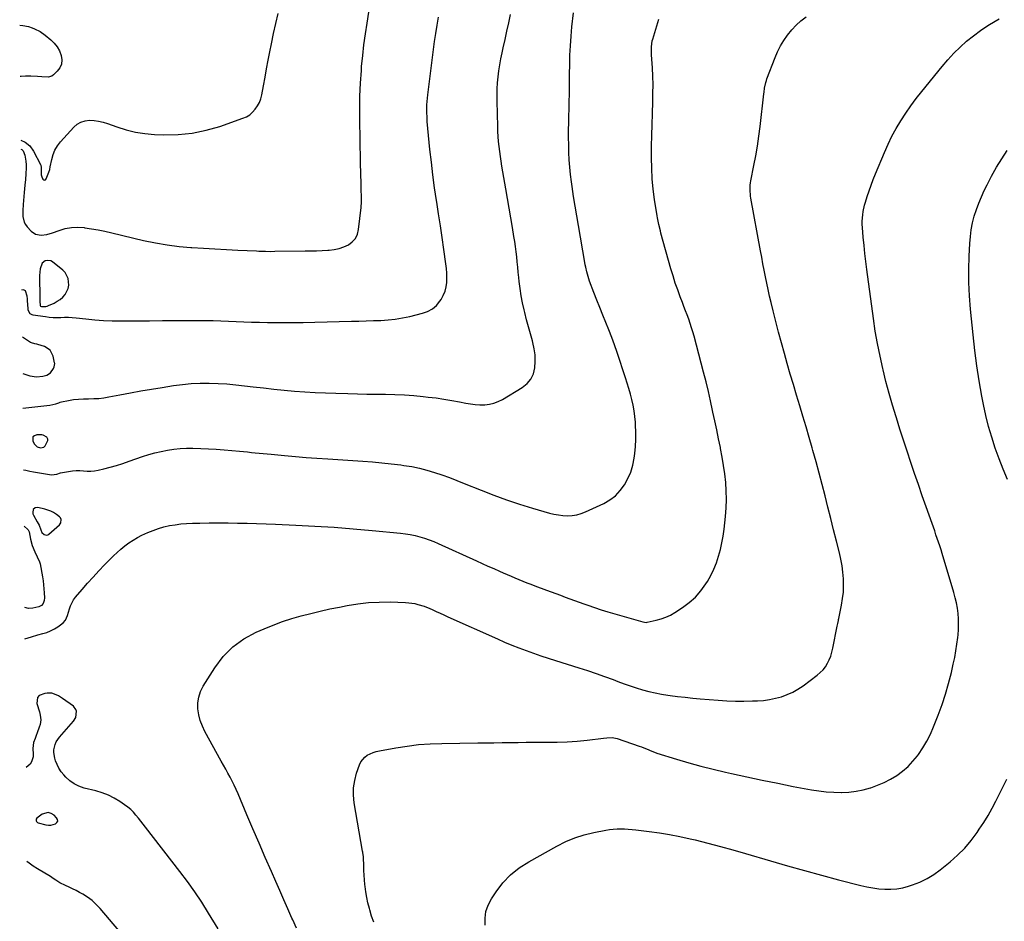
# Model space of a CAD drawing. Units: inches. Extents: x 1857421 to 1862733, y 384237 to 389574.
# Drawn here: x 1857449 to 1858167, y 385550 to 386208 of the extents above; entities that cross this region are included whole.
import ezdxf

# ---------------------------------------------------------------- set-up
doc = ezdxf.new("R2010")
doc.units = ezdxf.units.IN
doc.header["$MEASUREMENT"] = 0
for name, color, linetype in [('1', 7, 'Continuous'), ('7', 7, 'Continuous'), ('8', 7, 'Continuous')]:
    doc.layers.add(name, color=color, linetype=linetype)

msp = doc.modelspace()

# ---------------------------------------------------------------- linework, layer by layer
at = {"layer": '1', "color": 18}
for points in [[(1857463.51, 385999.14, 1870), (1857463.84, 385998.67, 1870), (1857464.36, 385998.46, 1870), (1857467.74, 385998.51, 1870), (1857468.64, 385998.76, 1870), (1857469.53, 385999.09, 1870), (1857473.66, 386001.01, 1870), (1857475.91, 386002.25, 1870), (1857478.03, 386003.68, 1870), (1857479.93, 386005.39, 1870), (1857481.68, 386007.27, 1870), (1857484, 386011.64, 1870), (1857484.45, 386014.04, 1870), (1857484.02, 386019, 1870), (1857481.77, 386023.23, 1870), (1857480.02, 386025.02, 1870), (1857472.56, 386030.96, 1870), (1857471.3, 386031.66, 1870), (1857468.61, 386032.06, 1870), (1857467.2, 386031.76, 1870), (1857464.92, 386030.09, 1870), (1857463.49, 386025.87, 1870), (1857462.97, 386021.11, 1870), (1857462.97, 386016.33, 1870), (1857463.05, 386014.95, 1870), (1857463.25, 386010.4, 1870), (1857463.3, 386008.12, 1870), (1857463.33, 386005.84, 1870), (1857463.35, 386002.36, 1870), (1857463.51, 385999.14, 1870)], [(1857461.21, 385896.23, 1874), (1857463.74, 385895.43, 1874), (1857465.06, 385895.6, 1874), (1857466.23, 385896.03, 1874), (1857467.16, 385896.85, 1874), (1857469.12, 385900.81, 1874), (1857469.15, 385901.7, 1874), (1857468.33, 385903.33, 1874), (1857465.74, 385904.75, 1874), (1857464.73, 385904.88, 1874), (1857460.98, 385904.92, 1874), (1857459.35, 385904.31, 1874), (1857458.26, 385903.39, 1874), (1857458.21, 385900.28, 1874), (1857459.38, 385898.16, 1874), (1857461.21, 385896.23, 1874)], [(1857459.78, 385851.82, 1876), (1857458.44, 385850.42, 1876), (1857458.04, 385848.31, 1876), (1857458.26, 385847.28, 1876), (1857458.67, 385846.25, 1876), (1857461.43, 385841.6, 1876), (1857462.73, 385838.98, 1876), (1857463.9, 385835.58, 1876), (1857464.62, 385833.82, 1876), (1857466.31, 385832.32, 1876), (1857468.15, 385831.78, 1876), (1857469.04, 385832.01, 1876), (1857469.91, 385832.51, 1876), (1857477.56, 385839.41, 1876), (1857478.55, 385840.73, 1876), (1857478.91, 385843.14, 1876), (1857478.27, 385844.54, 1876), (1857477.71, 385845.12, 1876), (1857475.3, 385846.93, 1876), (1857473.33, 385848.23, 1876), (1857471.28, 385849.34, 1876), (1857466.85, 385850.86, 1876), (1857461.7, 385852.04, 1876), (1857459.78, 385851.82, 1876)], [(1857460.5, 385624.72, 1876), (1857460.48, 385623.67, 1876), (1857460.73, 385623.15, 1876), (1857461.51, 385622.41, 1876), (1857462.03, 385622.18, 1876), (1857467.75, 385620.71, 1876), (1857469.56, 385620.46, 1876), (1857471.33, 385620.45, 1876), (1857474.79, 385621.43, 1876), (1857475.75, 385622.38, 1876), (1857476.27, 385623.41, 1876), (1857476.12, 385624.55, 1876), (1857475.52, 385625.76, 1876), (1857473.69, 385627.61, 1876), (1857471.57, 385628.94, 1876), (1857469.4, 385629.6, 1876), (1857464.85, 385628.31, 1876), (1857461.12, 385625.58, 1876), (1857460.5, 385624.72, 1876)]]:
    msp.add_polyline3d(points, dxfattribs=at)
at = {"layer": '7', "color": 18}
for points in [[(1857449.29, 386119.74, 1868), (1857452.64, 386118.38, 1868), (1857455.93, 386115.5, 1868), (1857458.7, 386111.81, 1868), (1857463.78, 386101.92, 1868), (1857463.93, 386101.59, 1868), (1857464.33, 386099.8, 1868), (1857464.34, 386097.28, 1868), (1857464.35, 386094.38, 1868), (1857464.77, 386093.01, 1868), (1857465.49, 386091.39, 1868), (1857466.12, 386090.83, 1868), (1857466.74, 386090.6, 1868), (1857467.35, 386090.86, 1868), (1857467.94, 386091.46, 1868), (1857469.84, 386096.5, 1868), (1857470.45, 386098.38, 1868), (1857470.9, 386100.31, 1868), (1857471.9, 386105.69, 1868), (1857472.87, 386109.21, 1868), (1857474.2, 386112.55, 1868), (1857476.07, 386115.62, 1868), (1857478.3, 386118.52, 1868), (1857488.11, 386129.26, 1868), (1857490.58, 386131.34, 1868), (1857493.25, 386132.94, 1868), (1857496.24, 386133.81, 1868), (1857499.44, 386134.21, 1868), (1857502.79, 386134.01, 1868), (1857506.1, 386133.59, 1868), (1857509.35, 386132.83, 1868), (1857512.56, 386131.85, 1868), (1857519.45, 386129.36, 1868), (1857526.14, 386127.28, 1868), (1857532.91, 386125.61, 1868), (1857539.81, 386124.58, 1868), (1857546.79, 386123.97, 1868), (1857553.72, 386123.67, 1868), (1857564.14, 386123.84, 1868), (1857574.45, 386124.78, 1868), (1857584.58, 386126.89, 1868), (1857594.59, 386129.78, 1868), (1857611.29, 386135.65, 1868), (1857613.91, 386136.84, 1868), (1857616.33, 386138.3, 1868), (1857618.47, 386140.15, 1868), (1857620.41, 386142.27, 1868), (1857622, 386144.7, 1868), (1857623.35, 386147.23, 1868), (1857624.34, 386149.92, 1868), (1857625.07, 386152.73, 1868), (1857626.33, 386159.37, 1868), (1857627.5, 386165.58, 1868), (1857628.68, 386171.79, 1868), (1857629.85, 386178, 1868), (1857631.03, 386184.21, 1868), (1857632.14, 386190.03, 1868), (1857633.66, 386197.45, 1868), (1857635.31, 386204.83, 1868), (1857637.16, 386212.16, 1868)], [(1857450.23, 386010.65, 1872), (1857450.74, 386010.75, 1872), (1857451.7, 386010.65, 1872), (1857452.45, 386010.04, 1872), (1857453.77, 386006.15, 1872), (1857453.93, 386003.92, 1872), (1857454, 386002.8, 1872), (1857454.39, 385996.8, 1872), (1857454.52, 385996, 1872), (1857456.08, 385993.3, 1872), (1857457.41, 385992.54, 1872), (1857458.18, 385992.34, 1872), (1857467.39, 385991.07, 1872), (1857470.17, 385990.77, 1872), (1857472.95, 385990.56, 1872), (1857475.73, 385990.52, 1872), (1857478.52, 385990.57, 1872), (1857481.32, 385990.63, 1872), (1857484.1, 385990.61, 1872), (1857486.89, 385990.45, 1872), (1857489.67, 385990.2, 1872), (1857496.9, 385989.38, 1872), (1857503.29, 385988.77, 1872), (1857509.7, 385988.32, 1872), (1857516.12, 385988.09, 1872), (1857522.54, 385988.02, 1872), (1857534.05, 385988.09, 1872), (1857543.34, 385988.14, 1872), (1857552.63, 385988.2, 1872), (1857561.91, 385988.24, 1872), (1857571.2, 385988.28, 1872), (1857578.58, 385988.31, 1872), (1857584.18, 385988.29, 1872), (1857589.77, 385988.2, 1872), (1857595.37, 385988.02, 1872), (1857600.97, 385987.77, 1872), (1857606.56, 385987.51, 1872), (1857612.16, 385987.29, 1872), (1857617.75, 385987.13, 1872), (1857623.35, 385987.01, 1872), (1857629.39, 385986.92, 1872), (1857638.01, 385986.83, 1872), (1857646.63, 385986.81, 1872), (1857655.25, 385986.89, 1872), (1857663.86, 385987.04, 1872), (1857690.54, 385987.67, 1872), (1857695.88, 385987.81, 1872), (1857701.23, 385987.97, 1872), (1857706.57, 385988.15, 1872), (1857711.92, 385988.35, 1872), (1857717.24, 385988.72, 1872), (1857722.53, 385989.29, 1872), (1857727.78, 385990.18, 1872), (1857733, 385991.27, 1872), (1857742.35, 385993.52, 1872), (1857746.1, 385994.89, 1872), (1857749.53, 385996.74, 1872), (1857752.45, 385999.31, 1872), (1857755.04, 386002.35, 1872), (1857755.85, 386003.57, 1872), (1857757.48, 386006.5, 1872), (1857758.78, 386009.54, 1872), (1857759.57, 386012.75, 1872), (1857760.02, 386016.08, 1872), (1857760.1, 386019.49, 1872), (1857760.05, 386022.89, 1872), (1857759.8, 386026.29, 1872), (1857759.42, 386029.68, 1872), (1857757.93, 386040.12, 1872), (1857756.69, 386048.72, 1872), (1857755.42, 386057.32, 1872), (1857754.1, 386065.91, 1872), (1857752.76, 386074.5, 1872), (1857752.55, 386075.82, 1872), (1857751.17, 386085.08, 1872), (1857749.9, 386094.35, 1872), (1857748.8, 386103.65, 1872), (1857747.81, 386112.96, 1872), (1857745.84, 386133.28, 1872), (1857745.65, 386135.71, 1872), (1857745.45, 386140.57, 1872), (1857745.52, 386145.45, 1872), (1857745.65, 386147.88, 1872), (1857746.14, 386152.73, 1872), (1857751.21, 386191.67, 1872), (1857752.06, 386197.58, 1872), (1857753, 386203.48, 1872), (1857754.08, 386209.36, 1872)], [(1857450.98, 385924.25, 1874), (1857470.55, 385926.56, 1874), (1857474.87, 385927.63, 1874), (1857477, 385928.34, 1874), (1857478.08, 385928.63, 1874), (1857479.17, 385928.89, 1874), (1857484.2, 385929.93, 1874), (1857487.83, 385930.56, 1874), (1857491.47, 385931.02, 1874), (1857495.13, 385931.23, 1874), (1857498.81, 385931.27, 1874), (1857502.57, 385931.3, 1874), (1857506.27, 385931.49, 1874), (1857509.94, 385931.92, 1874), (1857513.6, 385932.51, 1874), (1857521.66, 385934.07, 1874), (1857529.34, 385935.52, 1874), (1857537.03, 385936.92, 1874), (1857544.74, 385938.24, 1874), (1857552.46, 385939.5, 1874), (1857560.83, 385940.83, 1874), (1857567.27, 385941.67, 1874), (1857573.72, 385942.29, 1874), (1857580.2, 385942.56, 1874), (1857586.7, 385942.59, 1874), (1857593.2, 385942.36, 1874), (1857599.69, 385941.99, 1874), (1857606.17, 385941.42, 1874), (1857612.63, 385940.73, 1874), (1857618.86, 385939.96, 1874), (1857626.36, 385939.08, 1874), (1857633.87, 385938.26, 1874), (1857641.38, 385937.53, 1874), (1857648.9, 385936.87, 1874), (1857656.44, 385936.31, 1874), (1857663.97, 385935.83, 1874), (1857671.52, 385935.49, 1874), (1857679.06, 385935.23, 1874), (1857687.97, 385934.99, 1874), (1857694.83, 385934.83, 1874), (1857701.69, 385934.68, 1874), (1857708.56, 385934.56, 1874), (1857715.42, 385934.47, 1874), (1857722.28, 385934.29, 1874), (1857729.14, 385933.98, 1874), (1857735.98, 385933.49, 1874), (1857742.81, 385932.87, 1874), (1857746.48, 385932.49, 1874), (1857752.23, 385931.8, 1874), (1857757.97, 385931.01, 1874), (1857763.67, 385930.05, 1874), (1857769.37, 385928.98, 1874), (1857773.88, 385928.06, 1874), (1857777.31, 385927.49, 1874), (1857780.76, 385927.08, 1874), (1857784.23, 385926.91, 1874), (1857787.71, 385926.91, 1874), (1857791.12, 385927.3, 1874), (1857794.43, 385928.02, 1874), (1857797.6, 385929.23, 1874), (1857800.67, 385930.78, 1874), (1857815.14, 385939.54, 1874), (1857818.59, 385942.36, 1874), (1857821.38, 385945.61, 1874), (1857823.19, 385949.5, 1874), (1857824.33, 385953.81, 1874), (1857824.59, 385958.48, 1874), (1857824.49, 385963.12, 1874), (1857823.83, 385967.71, 1874), (1857822.8, 385972.27, 1874), (1857822.47, 385973.42, 1874), (1857821.02, 385978.55, 1874), (1857819.62, 385983.68, 1874), (1857818.29, 385988.83, 1874), (1857817, 385994, 1874), (1857816.51, 385996.02, 1874), (1857815.38, 386001.15, 1874), (1857814.38, 386006.31, 1874), (1857813.59, 386011.5, 1874), (1857812.93, 386016.72, 1874), (1857812.62, 386019.73, 1874), (1857812.23, 386023.46, 1874), (1857811.83, 386027.19, 1874), (1857811.45, 386030.92, 1874), (1857811.06, 386034.65, 1874), (1857810.64, 386038.38, 1874), (1857810.16, 386042.1, 1874), (1857809.62, 386045.81, 1874), (1857809.03, 386049.52, 1874), (1857807.9, 386056.13, 1874), (1857806.71, 386063.13, 1874), (1857805.52, 386070.14, 1874), (1857804.32, 386077.14, 1874), (1857803.12, 386084.14, 1874), (1857800.27, 386100.74, 1874), (1857799.69, 386104.32, 1874), (1857799.15, 386107.91, 1874), (1857798.68, 386111.5, 1874), (1857798.25, 386115.1, 1874), (1857797.89, 386118.71, 1874), (1857797.6, 386122.33, 1874), (1857797.4, 386125.94, 1874), (1857797.26, 386129.57, 1874), (1857796.8, 386148.22, 1874), (1857796.78, 386152.66, 1874), (1857796.87, 386157.09, 1874), (1857797.15, 386161.51, 1874), (1857797.55, 386165.93, 1874), (1857798.11, 386170.33, 1874), (1857798.76, 386174.72, 1874), (1857799.55, 386179.08, 1874), (1857800.44, 386183.43, 1874), (1857801.21, 386186.91, 1874), (1857802.55, 386192.99, 1874), (1857803.9, 386199.07, 1874), (1857805.24, 386205.15, 1874), (1857806.58, 386211.22, 1874)], [(1857451.36, 385879.51, 1876), (1857453.1, 385879.05, 1876), (1857455.86, 385878.43, 1876), (1857458.65, 385877.9, 1876), (1857470.29, 385875.89, 1876), (1857471.65, 385875.76, 1876), (1857475.68, 385876.31, 1876), (1857478.34, 385877.11, 1876), (1857479.7, 385877.43, 1876), (1857484.28, 385878.31, 1876), (1857486.98, 385878.68, 1876), (1857489.69, 385878.88, 1876), (1857492.4, 385878.82, 1876), (1857495.12, 385878.59, 1876), (1857497.84, 385878.39, 1876), (1857500.54, 385878.38, 1876), (1857503.23, 385878.68, 1876), (1857505.91, 385879.18, 1876), (1857509.9, 385880.15, 1876), (1857514.55, 385881.36, 1876), (1857519.17, 385882.66, 1876), (1857523.75, 385884.09, 1876), (1857528.3, 385885.61, 1876), (1857538.21, 385889.09, 1876), (1857542.66, 385890.53, 1876), (1857547.15, 385891.82, 1876), (1857551.7, 385892.89, 1876), (1857556.28, 385893.8, 1876), (1857560.91, 385894.47, 1876), (1857565.54, 385894.95, 1876), (1857570.2, 385895.15, 1876), (1857574.87, 385895.17, 1876), (1857580.59, 385895.02, 1876), (1857586.29, 385894.81, 1876), (1857591.98, 385894.52, 1876), (1857597.67, 385894.1, 1876), (1857603.35, 385893.6, 1876), (1857608.97, 385893.04, 1876), (1857611.83, 385892.75, 1876), (1857614.7, 385892.46, 1876), (1857617.56, 385892.16, 1876), (1857620.42, 385891.86, 1876), (1857623.28, 385891.56, 1876), (1857626.14, 385891.27, 1876), (1857629, 385890.99, 1876), (1857631.87, 385890.73, 1876), (1857641.81, 385889.82, 1876), (1857649.65, 385889.14, 1876), (1857657.49, 385888.5, 1876), (1857665.34, 385887.91, 1876), (1857673.19, 385887.37, 1876), (1857698.86, 385885.68, 1876), (1857705.77, 385885.16, 1876), (1857712.67, 385884.55, 1876), (1857719.56, 385883.81, 1876), (1857726.45, 385882.98, 1876), (1857728.8, 385882.67, 1876), (1857734.46, 385881.76, 1876), (1857740.07, 385880.63, 1876), (1857745.61, 385879.19, 1876), (1857751.1, 385877.52, 1876), (1857756.53, 385875.65, 1876), (1857761.93, 385873.71, 1876), (1857767.31, 385871.67, 1876), (1857772.65, 385869.57, 1876), (1857785.21, 385864.51, 1876), (1857794.41, 385860.95, 1876), (1857803.67, 385857.58, 1876), (1857813.03, 385854.49, 1876), (1857822.46, 385851.58, 1876), (1857834.89, 385847.94, 1876), (1857838.17, 385847.12, 1876), (1857841.47, 385846.49, 1876), (1857844.81, 385846.12, 1876), (1857848.19, 385845.93, 1876), (1857851.53, 385846.1, 1876), (1857854.81, 385846.57, 1876), (1857857.99, 385847.48, 1876), (1857861.11, 385848.68, 1876), (1857874.54, 385854.93, 1876), (1857879.02, 385857.53, 1876), (1857883.11, 385860.56, 1876), (1857886.61, 385864.26, 1876), (1857889.71, 385868.4, 1876), (1857892.18, 385873.01, 1876), (1857894.24, 385877.77, 1876), (1857895.67, 385882.76, 1876), (1857896.7, 385887.89, 1876), (1857897.16, 385891.26, 1876), (1857897.69, 385896.44, 1876), (1857898, 385901.63, 1876), (1857897.99, 385906.83, 1876), (1857897.76, 385912.03, 1876), (1857897.59, 385914.14, 1876), (1857897.18, 385918.28, 1876), (1857896.63, 385922.4, 1876), (1857895.88, 385926.49, 1876), (1857895, 385930.56, 1876), (1857893.97, 385934.59, 1876), (1857892.87, 385938.61, 1876), (1857891.67, 385942.6, 1876), (1857890.4, 385946.57, 1876), (1857884.3, 385964.86, 1876), (1857882.37, 385970.41, 1876), (1857880.37, 385975.92, 1876), (1857878.24, 385981.39, 1876), (1857876.02, 385986.83, 1876), (1857873.78, 385992.26, 1876), (1857871.58, 385997.7, 1876), (1857869.44, 386003.17, 1876), (1857867.34, 386008.65, 1876), (1857864.21, 386016.97, 1876), (1857863.62, 386018.63, 1876), (1857863.08, 386020.31, 1876), (1857862.17, 386023.71, 1876), (1857861.43, 386027.15, 1876), (1857861.09, 386028.88, 1876), (1857860.77, 386030.61, 1876), (1857856, 386057.58, 1876), (1857854.79, 386064.63, 1876), (1857853.63, 386071.68, 1876), (1857852.54, 386078.75, 1876), (1857851.49, 386085.83, 1876), (1857851.01, 386089.24, 1876), (1857850.33, 386094.62, 1876), (1857849.77, 386100.02, 1876), (1857849.39, 386105.42, 1876), (1857849.12, 386110.84, 1876), (1857848.98, 386116.27, 1876), (1857848.91, 386121.7, 1876), (1857848.92, 386127.12, 1876), (1857849, 386132.55, 1876), (1857849.32, 386147.11, 1876), (1857849.46, 386154.02, 1876), (1857849.57, 386160.94, 1876), (1857849.66, 386167.85, 1876), (1857849.72, 386174.77, 1876), (1857849.87, 386181.68, 1876), (1857850.17, 386188.58, 1876), (1857850.67, 386195.47, 1876), (1857851.32, 386202.35, 1876), (1857852.44, 386212.56, 1876)], [(1857452.43, 385756.17, 1878), (1857457.06, 385757.71, 1878), (1857461.8, 385759.08, 1878), (1857465.43, 385760.02, 1878), (1857468.33, 385760.93, 1878), (1857471.15, 385762.04, 1878), (1857473.84, 385763.43, 1878), (1857476.44, 385765.02, 1878), (1857480.34, 385767.82, 1878), (1857481.92, 385769.76, 1878), (1857483.43, 385773.33, 1878), (1857484.81, 385778.03, 1878), (1857485.6, 385780.31, 1878), (1857487.84, 385784.54, 1878), (1857489.28, 385786.49, 1878), (1857494.02, 385792.07, 1878), (1857498.02, 385796.69, 1878), (1857502.08, 385801.25, 1878), (1857506.23, 385805.73, 1878), (1857510.45, 385810.15, 1878), (1857514.28, 385814.08, 1878), (1857516.92, 385816.68, 1878), (1857519.61, 385819.22, 1878), (1857522.39, 385821.65, 1878), (1857525.24, 385824.01, 1878), (1857528.2, 385826.21, 1878), (1857531.26, 385828.25, 1878), (1857534.46, 385830.07, 1878), (1857537.75, 385831.72, 1878), (1857541.97, 385833.65, 1878), (1857545.84, 385835.26, 1878), (1857549.77, 385836.68, 1878), (1857553.79, 385837.81, 1878), (1857557.87, 385838.75, 1878), (1857562.01, 385839.44, 1878), (1857566.16, 385839.99, 1878), (1857570.33, 385840.31, 1878), (1857574.52, 385840.49, 1878), (1857579.93, 385840.58, 1878), (1857586.83, 385840.66, 1878), (1857593.73, 385840.7, 1878), (1857600.63, 385840.67, 1878), (1857607.54, 385840.6, 1878), (1857614.46, 385840.46, 1878), (1857621.37, 385840.29, 1878), (1857628.28, 385840.05, 1878), (1857635.18, 385839.77, 1878), (1857649.88, 385839.1, 1878), (1857663.84, 385838.37, 1878), (1857677.8, 385837.5, 1878), (1857691.73, 385836.42, 1878), (1857705.66, 385835.21, 1878), (1857726.36, 385833.25, 1878), (1857729.91, 385832.81, 1878), (1857733.44, 385832.25, 1878), (1857736.93, 385831.5, 1878), (1857740.4, 385830.62, 1878), (1857743.82, 385829.57, 1878), (1857747.21, 385828.42, 1878), (1857750.54, 385827.12, 1878), (1857753.83, 385825.71, 1878), (1857781.71, 385813.09, 1878), (1857785.91, 385811.19, 1878), (1857790.11, 385809.3, 1878), (1857794.31, 385807.42, 1878), (1857798.51, 385805.53, 1878), (1857801.26, 385804.31, 1878), (1857804.1, 385803.05, 1878), (1857806.94, 385801.82, 1878), (1857809.79, 385800.61, 1878), (1857812.66, 385799.41, 1878), (1857815.53, 385798.25, 1878), (1857818.41, 385797.1, 1878), (1857821.3, 385795.99, 1878), (1857824.21, 385794.89, 1878), (1857832.82, 385791.7, 1878), (1857836.21, 385790.44, 1878), (1857839.59, 385789.2, 1878), (1857842.98, 385787.95, 1878), (1857846.37, 385786.71, 1878), (1857849.77, 385785.47, 1878), (1857853.16, 385784.23, 1878), (1857856.55, 385783, 1878), (1857859.94, 385781.76, 1878), (1857862.87, 385780.7, 1878), (1857867.74, 385778.98, 1878), (1857872.64, 385777.34, 1878), (1857877.57, 385775.8, 1878), (1857882.53, 385774.34, 1878), (1857902.99, 385768.55, 1878), (1857905.48, 385768.24, 1878), (1857906.31, 385768.36, 1878), (1857912.82, 385769.73, 1878), (1857916.41, 385770.7, 1878), (1857919.89, 385771.93, 1878), (1857923.22, 385773.53, 1878), (1857926.43, 385775.39, 1878), (1857931.94, 385779, 1878), (1857936.83, 385782.67, 1878), (1857941.34, 385786.7, 1878), (1857945.3, 385791.28, 1878), (1857948.89, 385796.22, 1878), (1857950.08, 385798.12, 1878), (1857952.59, 385802.48, 1878), (1857954.84, 385806.97, 1878), (1857956.7, 385811.62, 1878), (1857958.3, 385816.39, 1878), (1857959.59, 385821.27, 1878), (1857960.7, 385826.19, 1878), (1857961.57, 385831.16, 1878), (1857962.26, 385836.16, 1878), (1857963.31, 385845.43, 1878), (1857963.82, 385851.63, 1878), (1857964.05, 385857.82, 1878), (1857963.89, 385864.02, 1878), (1857963.46, 385870.22, 1878), (1857962.74, 385876.41, 1878), (1857961.89, 385882.58, 1878), (1857960.86, 385888.72, 1878), (1857959.71, 385894.85, 1878), (1857959.56, 385895.59, 1878), (1857958.23, 385902.07, 1878), (1857956.89, 385908.54, 1878), (1857955.54, 385915.02, 1878), (1857954.18, 385921.49, 1878), (1857953.95, 385922.58, 1878), (1857952.41, 385929.59, 1878), (1857950.81, 385936.58, 1878), (1857949.11, 385943.54, 1878), (1857947.33, 385950.49, 1878), (1857940.43, 385976.74, 1878), (1857939.55, 385979.9, 1878), (1857938.62, 385983.03, 1878), (1857937.59, 385986.14, 1878), (1857936.5, 385989.22, 1878), (1857935.37, 385992.3, 1878), (1857934.22, 385995.36, 1878), (1857933.06, 385998.43, 1878), (1857931.89, 386001.48, 1878), (1857930.36, 386005.45, 1878), (1857928.49, 386010.51, 1878), (1857926.72, 386015.6, 1878), (1857925.09, 386020.74, 1878), (1857923.56, 386025.91, 1878), (1857916.24, 386051.96, 1878), (1857915.82, 386053.52, 1878), (1857914.65, 386058.23, 1878), (1857913.71, 386062.99, 1878), (1857913.45, 386064.58, 1878), (1857911.65, 386076.48, 1878), (1857910.68, 386084.04, 1878), (1857909.94, 386091.62, 1878), (1857909.54, 386099.22, 1878), (1857909.38, 386106.85, 1878), (1857909.38, 386107.38, 1878), (1857909.43, 386115.28, 1878), (1857909.54, 386123.18, 1878), (1857909.74, 386131.07, 1878), (1857909.99, 386138.97, 1878), (1857910.32, 386147.79, 1878), (1857910.45, 386153.98, 1878), (1857910.47, 386160.17, 1878), (1857910.3, 386166.35, 1878), (1857910, 386172.54, 1878), (1857909.41, 386182.03, 1878), (1857909.34, 386183.47, 1878), (1857909.35, 386187.79, 1878), (1857909.95, 386192.03, 1878), (1857910.31, 386193.42, 1878), (1857914.81, 386208.03, 1878)], [(1857706.73, 385549.68, 1882), (1857705.26, 385554.11, 1882), (1857703.91, 385558.59, 1882), (1857703.6, 385559.68, 1882), (1857702.59, 385563.66, 1882), (1857701.72, 385567.67, 1882), (1857701.06, 385571.72, 1882), (1857700.53, 385575.8, 1882), (1857700.4, 385577.11, 1882), (1857700.09, 385580.55, 1882), (1857699.81, 385584, 1882), (1857699.61, 385587.45, 1882), (1857699.45, 385590.9, 1882), (1857699.24, 385596.62, 1882), (1857699.2, 385597.22, 1882), (1857699.01, 385598.99, 1882), (1857698.83, 385600.17, 1882), (1857698.73, 385600.75, 1882), (1857698.63, 385601.34, 1882), (1857692.54, 385636.74, 1882), (1857692.02, 385642.22, 1882), (1857692.05, 385647.65, 1882), (1857692.89, 385653.02, 1882), (1857694.28, 385658.35, 1882), (1857696.36, 385664.38, 1882), (1857697.35, 385666.48, 1882), (1857700.19, 385669.98, 1882), (1857702.05, 385671.38, 1882), (1857706.33, 385673.43, 1882), (1857708.59, 385674.14, 1882), (1857710.91, 385674.69, 1882), (1857722.83, 385676.82, 1882), (1857731.17, 385678.1, 1882), (1857739.54, 385679.11, 1882), (1857747.95, 385679.7, 1882), (1857756.38, 385680.01, 1882), (1857782.7, 385680.34, 1882), (1857788.59, 385680.42, 1882), (1857794.49, 385680.5, 1882), (1857800.38, 385680.58, 1882), (1857806.27, 385680.67, 1882), (1857812.17, 385680.74, 1882), (1857818.06, 385680.79, 1882), (1857823.96, 385680.8, 1882), (1857829.85, 385680.8, 1882), (1857833.38, 385680.79, 1882), (1857840.64, 385680.89, 1882), (1857847.89, 385681.18, 1882), (1857855.12, 385681.72, 1882), (1857862.34, 385682.45, 1882), (1857874.23, 385683.86, 1882), (1857876.78, 385684.11, 1882), (1857880.61, 385684.21, 1882), (1857883.11, 385683.84, 1882), (1857884.33, 385683.5, 1882), (1857900.46, 385678.08, 1882), (1857902.08, 385677.5, 1882), (1857903.69, 385676.88, 1882), (1857906.85, 385675.49, 1882), (1857908.42, 385674.79, 1882), (1857911.63, 385673.53, 1882), (1857913.27, 385672.99, 1882), (1857927.64, 385668.52, 1882), (1857936.5, 385665.88, 1882), (1857945.4, 385663.39, 1882), (1857954.35, 385661.11, 1882), (1857963.35, 385658.98, 1882), (1857967.72, 385658, 1882), (1857978.94, 385655.54, 1882), (1857990.17, 385653.16, 1882), (1858001.43, 385650.89, 1882), (1858012.7, 385648.69, 1882), (1858026.01, 385646.16, 1882), (1858031.4, 385645.3, 1882), (1858036.81, 385644.65, 1882), (1858042.25, 385644.33, 1882), (1858047.71, 385644.23, 1882), (1858047.81, 385644.23, 1882), (1858053.19, 385644.52, 1882), (1858058.53, 385645.14, 1882), (1858063.78, 385646.23, 1882), (1858068.99, 385647.63, 1882), (1858069.22, 385647.71, 1882), (1858074.18, 385649.51, 1882), (1858079.02, 385651.56, 1882), (1858083.69, 385653.99, 1882), (1858088.24, 385656.67, 1882), (1858092.49, 385659.76, 1882), (1858096.47, 385663.13, 1882), (1858100.06, 385666.93, 1882), (1858103.38, 385671, 1882), (1858104, 385671.86, 1882), (1858107.24, 385676.69, 1882), (1858110.21, 385681.65, 1882), (1858112.8, 385686.83, 1882), (1858115.14, 385692.15, 1882), (1858118.48, 385700.64, 1882), (1858121.28, 385708.25, 1882), (1858123.85, 385715.92, 1882), (1858126.07, 385723.71, 1882), (1858128.05, 385731.57, 1882), (1858129.49, 385737.84, 1882), (1858130.49, 385742.63, 1882), (1858131.38, 385747.44, 1882), (1858132.1, 385752.27, 1882), (1858132.7, 385757.13, 1882), (1858132.91, 385759.08, 1882), (1858133.2, 385762.97, 1882), (1858133.33, 385766.86, 1882), (1858133.21, 385770.76, 1882), (1858132.94, 385774.65, 1882), (1858132.44, 385778.53, 1882), (1858131.79, 385782.37, 1882), (1858130.92, 385786.17, 1882), (1858129.91, 385789.94, 1882), (1858121.37, 385818.41, 1882), (1858120.52, 385821.17, 1882), (1858119.65, 385823.92, 1882), (1858118.73, 385826.66, 1882), (1858117.79, 385829.39, 1882), (1858116.83, 385832.11, 1882), (1858115.88, 385834.83, 1882), (1858114.92, 385837.55, 1882), (1858113.95, 385840.28, 1882), (1858109.64, 385852.49, 1882), (1858106.82, 385860.55, 1882), (1858104.02, 385868.62, 1882), (1858101.25, 385876.71, 1882), (1858098.51, 385884.8, 1882), (1858095.81, 385892.9, 1882), (1858093.15, 385901.02, 1882), (1858090.52, 385909.15, 1882), (1858087.94, 385917.29, 1882), (1858087.71, 385918, 1882), (1858085.12, 385926.53, 1882), (1858082.66, 385935.09, 1882), (1858080.38, 385943.7, 1882), (1858078.22, 385952.35, 1882), (1858078.03, 385953.16, 1882), (1858076.01, 385962.26, 1882), (1858074.17, 385971.4, 1882), (1858072.6, 385980.58, 1882), (1858071.22, 385989.81, 1882), (1858066.43, 386025.46, 1882), (1858065.69, 386031.32, 1882), (1858065, 386037.18, 1882), (1858064.4, 386043.04, 1882), (1858063.85, 386048.92, 1882), (1858063.25, 386055.95, 1882), (1858063.12, 386058.31, 1882), (1858063.09, 386060.68, 1882), (1858063.39, 386065.4, 1882), (1858063.73, 386067.74, 1882), (1858064.72, 386072.36, 1882), (1858065.37, 386074.64, 1882), (1858066.63, 386078.58, 1882), (1858068.03, 386082.79, 1882), (1858069.5, 386086.98, 1882), (1858071.08, 386091.12, 1882), (1858072.74, 386095.24, 1882), (1858079.2, 386110.74, 1882), (1858081.87, 386116.71, 1882), (1858084.73, 386122.58, 1882), (1858087.89, 386128.29, 1882), (1858091.25, 386133.9, 1882), (1858094.85, 386139.37, 1882), (1858098.57, 386144.75, 1882), (1858102.48, 386150, 1882), (1858106.5, 386155.16, 1882), (1858121.35, 386173.53, 1882), (1858125.5, 386178.4, 1882), (1858129.82, 386183.1, 1882), (1858134.4, 386187.55, 1882), (1858139.14, 386191.85, 1882), (1858144.12, 386195.87, 1882), (1858149.23, 386199.7, 1882), (1858154.54, 386203.23, 1882), (1858160, 386206.57, 1882), (1858162.88, 386208.22, 1882)], [(1857448.57, 386203.6, 1868), (1857450.89, 386203.36, 1868), (1857454.94, 386202.52, 1868), (1857457.55, 386201.63, 1868), (1857459.31, 386200.95, 1868), (1857463.45, 386198.93, 1868), (1857467.22, 386196.29, 1868), (1857471.31, 386192.91, 1868), (1857473.79, 386190.46, 1868), (1857475.92, 386187.78, 1868), (1857477.55, 386184.77, 1868), (1857478.84, 386181.53, 1868), (1857479.27, 386178.17, 1868), (1857479, 386175.19, 1868), (1857477.77, 386172.47, 1868), (1857475.9, 386169.91, 1868), (1857473.19, 386167.29, 1868), (1857471.99, 386166.43, 1868), (1857469.32, 386165.58, 1868), (1857464.73, 386165.99, 1868), (1857461.61, 386166.22, 1868), (1857456.8, 386166.35, 1868), (1857452.83, 386166.27, 1868), (1857449.68, 386166.19, 1868), (1857448.89, 386166.23, 1868)], [(1858169.09, 385872.25, 1884), (1858165.87, 385879.84, 1884), (1858162.89, 385887.52, 1884), (1858160.07, 385895.27, 1884), (1858157.53, 385903.11, 1884), (1858155.22, 385911.01, 1884), (1858153.26, 385919.01, 1884), (1858151.53, 385927.07, 1884), (1858150.37, 385933.06, 1884), (1858148.39, 385944.18, 1884), (1858146.62, 385955.33, 1884), (1858145.15, 385966.52, 1884), (1858143.89, 385977.75, 1884), (1858142.04, 385996.6, 1884), (1858141.31, 386006.23, 1884), (1858140.85, 386015.87, 1884), (1858140.81, 386025.52, 1884), (1858141.05, 386035.18, 1884), (1858141.48, 386044.39, 1884), (1858141.89, 386049.42, 1884), (1858142.54, 386054.41, 1884), (1858143.53, 386059.35, 1884), (1858144.75, 386064.24, 1884), (1858146.27, 386069.06, 1884), (1858147.97, 386073.81, 1884), (1858149.92, 386078.46, 1884), (1858152.05, 386083.04, 1884), (1858154.05, 386087.08, 1884), (1858157.44, 386093.55, 1884), (1858161.01, 386099.92, 1884), (1858164.83, 386106.14, 1884), (1858168.83, 386112.25, 1884)], [(1857450.76, 385949.62, 1872), (1857456.06, 385948, 1872), (1857460.71, 385947.2, 1872), (1857465.42, 385947.6, 1872), (1857468.35, 385948.43, 1872), (1857470.94, 385950.24, 1872), (1857473.13, 385953.32, 1872), (1857473.68, 385954.43, 1872), (1857474.08, 385956.88, 1872), (1857474.03, 385957.5, 1872), (1857473.09, 385962.32, 1872), (1857470.85, 385966.72, 1872), (1857466.66, 385969.33, 1872), (1857461.78, 385970.76, 1872), (1857461.1, 385970.94, 1872), (1857459.73, 385971.21, 1872), (1857457.06, 385971.88, 1872), (1857456.45, 385972.21, 1872), (1857450.53, 385976.03, 1872)], [(1857451.72, 385838.26, 1878), (1857454.56, 385835.87, 1878), (1857454.73, 385835.7, 1878), (1857455.28, 385834.62, 1878), (1857455.4, 385834.14, 1878), (1857456.4, 385828.94, 1878), (1857457.65, 385824.23, 1878), (1857459.54, 385819.73, 1878), (1857461.39, 385816.05, 1878), (1857463.04, 385812.46, 1878), (1857463.42, 385810.93, 1878), (1857465.12, 385801.31, 1878), (1857465.57, 385798.45, 1878), (1857465.95, 385795.58, 1878), (1857466.22, 385792.69, 1878), (1857466.42, 385789.8, 1878), (1857466.6, 385786.22, 1878), (1857466.44, 385784.06, 1878), (1857465.74, 385782.01, 1878), (1857464.46, 385780.42, 1878), (1857462.61, 385779.55, 1878), (1857458.05, 385778.55, 1878), (1857454.93, 385778.44, 1878), (1857452.23, 385778.94, 1878)], [(1857593.27, 385544.8, 1878), (1857586.28, 385556.35, 1878), (1857581.38, 385564.15, 1878), (1857576.3, 385571.84, 1878), (1857570.95, 385579.34, 1878), (1857565.43, 385586.72, 1878), (1857540.43, 385618.96, 1878), (1857538.69, 385621.18, 1878), (1857536.94, 385623.4, 1878), (1857535.17, 385625.59, 1878), (1857533.39, 385627.78, 1878), (1857531.51, 385629.87, 1878), (1857529.52, 385631.84, 1878), (1857527.37, 385633.62, 1878), (1857525.11, 385635.28, 1878), (1857521.69, 385637.55, 1878), (1857517.53, 385640.03, 1878), (1857513.23, 385642.2, 1878), (1857508.74, 385643.91, 1878), (1857504.11, 385645.32, 1878), (1857495.6, 385647.44, 1878), (1857491.82, 385648.75, 1878), (1857488.28, 385650.46, 1878), (1857485.1, 385652.77, 1878), (1857482.15, 385655.48, 1878), (1857480.77, 385657, 1878), (1857478.88, 385659.37, 1878), (1857477.21, 385661.87, 1878), (1857475.87, 385664.57, 1878), (1857474.76, 385667.39, 1878), (1857474.16, 385669.24, 1878), (1857473.43, 385673.25, 1878), (1857473.51, 385675.27, 1878), (1857474.41, 385679.28, 1878), (1857475.2, 385681.15, 1878), (1857477.51, 385684.53, 1878), (1857487.89, 385696.25, 1878), (1857489.52, 385698.88, 1878), (1857490.03, 385703.4, 1878), (1857489.61, 385704.77, 1878), (1857487.73, 385707.02, 1878), (1857479.73, 385712.8, 1878), (1857476.79, 385714.64, 1878), (1857475.24, 385715.39, 1878), (1857471.99, 385716.5, 1878), (1857468.66, 385716.69, 1878), (1857466.97, 385716.43, 1878), (1857462.86, 385714.8, 1878), (1857461.47, 385713.36, 1878), (1857461.03, 385709.15, 1878), (1857463.02, 385702.89, 1878), (1857463.6, 385700.64, 1878), (1857463.96, 385697.19, 1878), (1857463.42, 385693.8, 1878), (1857462.8, 385691.88, 1878), (1857461.42, 385687.76, 1878), (1857460.69, 385685.72, 1878), (1857459.94, 385683.68, 1878), (1857458.76, 385680.57, 1878), (1857458.11, 385676.29, 1878), (1857458.44, 385672.15, 1878), (1857458.38, 385670.17, 1878), (1857457.2, 385666.53, 1878), (1857456.09, 385664.89, 1878), (1857453.24, 385662.41, 1878)], [(1857788.04, 385547.4, 1884), (1857787.99, 385552.52, 1884), (1857788.62, 385557.47, 1884), (1857790.29, 385562.18, 1884), (1857792.64, 385566.73, 1884), (1857796.01, 385571.79, 1884), (1857801.03, 385578.29, 1884), (1857806.58, 385584.21, 1884), (1857812.93, 385589.27, 1884), (1857819.8, 385593.76, 1884), (1857840.43, 385605.2, 1884), (1857846.88, 385608.39, 1884), (1857853.47, 385611.16, 1884), (1857860.3, 385613.31, 1884), (1857867.28, 385615.04, 1884), (1857876.07, 385616.78, 1884), (1857878.78, 385617.23, 1884), (1857881.49, 385617.56, 1884), (1857884.22, 385617.71, 1884), (1857886.97, 385617.75, 1884), (1857889.71, 385617.66, 1884), (1857892.46, 385617.51, 1884), (1857895.2, 385617.27, 1884), (1857897.93, 385616.98, 1884), (1857907.57, 385615.8, 1884), (1857915.1, 385614.75, 1884), (1857922.6, 385613.54, 1884), (1857930.06, 385612.08, 1884), (1857937.49, 385610.46, 1884), (1857941.18, 385609.58, 1884), (1857950.42, 385607.32, 1884), (1857959.62, 385604.95, 1884), (1857968.78, 385602.42, 1884), (1857977.92, 385599.78, 1884), (1857996.24, 385594.33, 1884), (1858008.56, 385590.73, 1884), (1858020.92, 385587.23, 1884), (1858033.31, 385583.87, 1884), (1858045.72, 385580.6, 1884), (1858061.95, 385576.43, 1884), (1858066.29, 385575.44, 1884), (1858070.66, 385574.63, 1884), (1858075.07, 385574.07, 1884), (1858079.51, 385573.68, 1884), (1858083.94, 385573.67, 1884), (1858088.32, 385573.99, 1884), (1858092.64, 385574.8, 1884), (1858096.91, 385575.94, 1884), (1858099.62, 385576.82, 1884), (1858105.06, 385578.94, 1884), (1858110.3, 385581.44, 1884), (1858115.24, 385584.49, 1884), (1858119.97, 385587.91, 1884), (1858127.15, 385593.74, 1884), (1858132.62, 385598.59, 1884), (1858137.79, 385603.73, 1884), (1858142.48, 385609.3, 1884), (1858146.87, 385615.15, 1884), (1858148.44, 385617.46, 1884), (1858151.7, 385622.44, 1884), (1858154.83, 385627.5, 1884), (1858157.76, 385632.67, 1884), (1858160.56, 385637.92, 1884), (1858163.23, 385643.24, 1884), (1858165.86, 385648.58, 1884), (1858168.44, 385653.95, 1884)], [(1857527.72, 385535.53, 1876), (1857507.29, 385559.65, 1876), (1857504.44, 385562.67, 1876), (1857501.39, 385565.46, 1876), (1857498.06, 385567.91, 1876), (1857494.55, 385570.12, 1876), (1857492.19, 385571.43, 1876), (1857489.69, 385572.78, 1876), (1857487.16, 385574.08, 1876), (1857484.6, 385575.31, 1876), (1857482.01, 385576.49, 1876), (1857477.91, 385578.34, 1876), (1857474.96, 385580.23, 1876), (1857473.06, 385581.63, 1876), (1857472.08, 385582.27, 1876), (1857471.08, 385582.89, 1876), (1857461.53, 385588.49, 1876), (1857458.43, 385590.47, 1876), (1857455.44, 385592.59, 1876), (1857453.83, 385593.94, 1876)]]:
    msp.add_polyline3d(points, dxfattribs=at)
at = {"layer": '8', "color": 18}
for points in [[(1857449.35, 386113.16, 1870), (1857450.09, 386112.99, 1870), (1857451.22, 386111.83, 1870), (1857452.42, 386108.79, 1870), (1857453.13, 386104.44, 1870), (1857453.25, 386101.73, 1870), (1857453.25, 386099.45, 1870), (1857453.14, 386095.29, 1870), (1857452.83, 386091.14, 1870), (1857452.42, 386087.02, 1870), (1857452.15, 386084.27, 1870), (1857451.9, 386081.51, 1870), (1857451.64, 386078.76, 1870), (1857451.12, 386072.89, 1870), (1857450.88, 386068.51, 1870), (1857450.95, 386064.13, 1870), (1857451.88, 386060.03, 1870), (1857452.87, 386058.19, 1870), (1857454.12, 386056.47, 1870), (1857456.84, 386053.43, 1870), (1857460.14, 386051.1, 1870), (1857464.11, 386050.39, 1870), (1857468.4, 386050.93, 1870), (1857472.54, 386052.14, 1870), (1857477.3, 386053.96, 1870), (1857481.75, 386055.28, 1870), (1857486.26, 386056.13, 1870), (1857490.85, 386056.29, 1870), (1857495.48, 386055.99, 1870), (1857496.03, 386055.91, 1870), (1857500.96, 386055.13, 1870), (1857505.89, 386054.27, 1870), (1857510.78, 386053.27, 1870), (1857515.66, 386052.19, 1870), (1857538.97, 386046.7, 1870), (1857547.52, 386044.9, 1870), (1857556.12, 386043.39, 1870), (1857564.79, 386042.31, 1870), (1857573.49, 386041.5, 1870), (1857574.19, 386041.45, 1870), (1857582.58, 386040.92, 1870), (1857590.97, 386040.42, 1870), (1857599.37, 386039.97, 1870), (1857607.76, 386039.57, 1870), (1857621.17, 386038.97, 1870), (1857622.87, 386038.9, 1870), (1857626.26, 386038.78, 1870), (1857627.96, 386038.73, 1870), (1857631.35, 386038.68, 1870), (1857634.75, 386038.69, 1870), (1857656.65, 386038.99, 1870), (1857660.84, 386039.07, 1870), (1857665.03, 386039.17, 1870), (1857669.22, 386039.32, 1870), (1857673.4, 386039.49, 1870), (1857674.28, 386039.53, 1870), (1857677.96, 386039.96, 1870), (1857681.54, 386040.71, 1870), (1857684.98, 386041.95, 1870), (1857688.33, 386043.52, 1870), (1857691.12, 386045.66, 1870), (1857693.38, 386048.16, 1870), (1857694.83, 386051.2, 1870), (1857695.74, 386054.6, 1870), (1857697.55, 386070.52, 1870), (1857697.87, 386074.76, 1870), (1857697.87, 386079, 1870), (1857697.71, 386083.26, 1870), (1857697.58, 386087.51, 1870), (1857697.35, 386096, 1870), (1857697.19, 386102.37, 1870), (1857697.03, 386108.74, 1870), (1857696.9, 386115.11, 1870), (1857696.78, 386121.49, 1870), (1857696.57, 386133.13, 1870), (1857696.54, 386142.52, 1870), (1857696.7, 386151.89, 1870), (1857697.13, 386161.26, 1870), (1857697.75, 386170.62, 1870), (1857697.97, 386173.39, 1870), (1857698.72, 386181.35, 1870), (1857699.6, 386189.3, 1870), (1857700.69, 386197.22, 1870), (1857701.91, 386205.12, 1870), (1857703.24, 386213.02, 1870)], [(1857650.33, 385545.31, 1880), (1857647.67, 385551.36, 1880), (1857647.13, 385552.63, 1880), (1857644.22, 385559.33, 1880), (1857641.3, 385566.03, 1880), (1857638.35, 385572.71, 1880), (1857635.4, 385579.39, 1880), (1857632.18, 385586.63, 1880), (1857627.63, 385596.94, 1880), (1857623.13, 385607.27, 1880), (1857618.69, 385617.63, 1880), (1857614.29, 385628, 1880), (1857607.85, 385643.32, 1880), (1857606.51, 385646.39, 1880), (1857605.1, 385649.43, 1880), (1857603.6, 385652.43, 1880), (1857602.04, 385655.39, 1880), (1857600.44, 385658.34, 1880), (1857598.82, 385661.28, 1880), (1857597.2, 385664.21, 1880), (1857595.58, 385667.15, 1880), (1857583.66, 385688.63, 1880), (1857581.78, 385692.59, 1880), (1857580.24, 385696.66, 1880), (1857579.22, 385700.89, 1880), (1857578.54, 385705.23, 1880), (1857578.57, 385709.54, 1880), (1857579.14, 385713.73, 1880), (1857580.51, 385717.73, 1880), (1857582.41, 385721.6, 1880), (1857590.87, 385735.19, 1880), (1857597.01, 385743.27, 1880), (1857603.94, 385750.43, 1880), (1857612.06, 385756.2, 1880), (1857620.97, 385761.06, 1880), (1857626.93, 385763.62, 1880), (1857633.55, 385766.3, 1880), (1857640.24, 385768.78, 1880), (1857647.03, 385770.97, 1880), (1857653.89, 385772.96, 1880), (1857660.81, 385774.74, 1880), (1857667.76, 385776.42, 1880), (1857674.74, 385777.97, 1880), (1857681.74, 385779.42, 1880), (1857687.33, 385780.52, 1880), (1857695.13, 385781.78, 1880), (1857702.96, 385782.68, 1880), (1857710.84, 385783.06, 1880), (1857718.74, 385783.07, 1880), (1857729.97, 385782.71, 1880), (1857732.27, 385782.56, 1880), (1857736.82, 385781.87, 1880), (1857739.06, 385781.34, 1880), (1857743.47, 385779.95, 1880), (1857747.77, 385778.24, 1880), (1857749.33, 385777.54, 1880), (1857752.23, 385776.25, 1880), (1857755.12, 385774.96, 1880), (1857758.01, 385773.67, 1880), (1857760.91, 385772.37, 1880), (1857797.02, 385756.12, 1880), (1857802.18, 385753.87, 1880), (1857807.38, 385751.68, 1880), (1857812.62, 385749.61, 1880), (1857817.89, 385747.61, 1880), (1857823.2, 385745.71, 1880), (1857828.53, 385743.86, 1880), (1857833.88, 385742.1, 1880), (1857839.26, 385740.4, 1880), (1857856.35, 385735.12, 1880), (1857862.65, 385733.11, 1880), (1857868.93, 385731.02, 1880), (1857875.16, 385728.8, 1880), (1857881.37, 385726.5, 1880), (1857884.91, 385725.15, 1880), (1857889.34, 385723.52, 1880), (1857893.79, 385721.96, 1880), (1857898.28, 385720.5, 1880), (1857902.8, 385719.11, 1880), (1857907.35, 385717.88, 1880), (1857911.93, 385716.8, 1880), (1857916.56, 385715.92, 1880), (1857921.22, 385715.19, 1880), (1857922.87, 385714.97, 1880), (1857928.39, 385714.27, 1880), (1857933.91, 385713.63, 1880), (1857939.44, 385713.07, 1880), (1857944.97, 385712.57, 1880), (1857958.1, 385711.48, 1880), (1857964.33, 385711.07, 1880), (1857970.57, 385710.82, 1880), (1857976.81, 385710.79, 1880), (1857983.06, 385710.91, 1880), (1857986.59, 385711.04, 1880), (1857991.04, 385711.38, 1880), (1857995.46, 385711.95, 1880), (1857999.82, 385712.86, 1880), (1858004.14, 385714, 1880), (1858008.32, 385715.52, 1880), (1858012.37, 385717.31, 1880), (1858016.2, 385719.51, 1880), (1858019.91, 385721.98, 1880), (1858030.27, 385729.71, 1880), (1858032.47, 385731.59, 1880), (1858034.48, 385733.64, 1880), (1858036.21, 385735.93, 1880), (1858037.74, 385738.39, 1880), (1858039, 385741.01, 1880), (1858040.1, 385743.7, 1880), (1858040.96, 385746.47, 1880), (1858041.66, 385749.3, 1880), (1858044.86, 385765.4, 1880), (1858045.29, 385767.5, 1880), (1858045.72, 385769.59, 1880), (1858045.86, 385770.29, 1880), (1858046, 385770.99, 1880), (1858047.98, 385780.74, 1880), (1858048.76, 385785.5, 1880), (1858049.28, 385790.28, 1880), (1858049.44, 385795.08, 1880), (1858049.36, 385799.9, 1880), (1858048.94, 385804.71, 1880), (1858048.35, 385809.49, 1880), (1858047.48, 385814.24, 1880), (1858046.42, 385818.95, 1880), (1858044.31, 385827.3, 1880), (1858042.21, 385835.6, 1880), (1858040.12, 385843.91, 1880), (1858038.04, 385852.21, 1880), (1858035.97, 385860.52, 1880), (1858033.86, 385868.81, 1880), (1858031.69, 385877.09, 1880), (1858029.44, 385885.35, 1880), (1858027.13, 385893.6, 1880), (1858026.64, 385895.33, 1880), (1858024.41, 385903.05, 1880), (1858022.14, 385910.76, 1880), (1858019.83, 385918.45, 1880), (1858017.49, 385926.14, 1880), (1858015.15, 385933.83, 1880), (1858012.84, 385941.52, 1880), (1858010.59, 385949.23, 1880), (1858008.37, 385956.96, 1880), (1858006.29, 385964.29, 1880), (1858004.15, 385972, 1880), (1858002.06, 385979.72, 1880), (1858000.06, 385987.46, 1880), (1857998.11, 385995.22, 1880), (1857996.59, 386001.44, 1880), (1857995.48, 386006.11, 1880), (1857994.42, 386010.78, 1880), (1857993.42, 386015.48, 1880), (1857992.48, 386020.18, 1880), (1857991.57, 386024.9, 1880), (1857990.66, 386029.61, 1880), (1857989.77, 386034.33, 1880), (1857988.89, 386039.04, 1880), (1857981.76, 386077.41, 1880), (1857981.51, 386078.98, 1880), (1857981.2, 386083.75, 1880), (1857981.38, 386086.93, 1880), (1857981.59, 386088.51, 1880), (1857981.86, 386090.08, 1880), (1857984.08, 386101.16, 1880), (1857985.42, 386108.28, 1880), (1857986.63, 386115.42, 1880), (1857987.67, 386122.58, 1880), (1857988.59, 386129.77, 1880), (1857991.33, 386153.39, 1880), (1857991.5, 386154.8, 1880), (1857991.89, 386157.64, 1880), (1857992.71, 386161.83, 1880), (1857993.12, 386163.19, 1880), (1857993.59, 386164.54, 1880), (1857999.48, 386179.86, 1880), (1858001.37, 386184.21, 1880), (1858003.49, 386188.44, 1880), (1858005.95, 386192.47, 1880), (1858008.64, 386196.38, 1880), (1858011.66, 386200.04, 1880), (1858014.87, 386203.49, 1880), (1858018.39, 386206.64, 1880), (1858022.1, 386209.59, 1880)]]:
    msp.add_polyline3d(points, dxfattribs=at)

doc.saveas('drawing.dxf')
